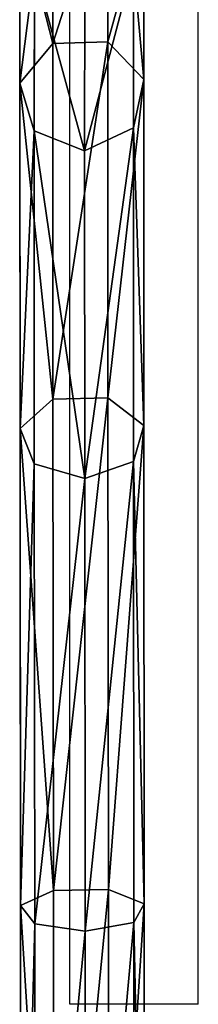
# Model space of a CAD drawing. Units: inches. Extents: x -245 to 544, y -273 to 563.
# Drawn here: x 133 to 135, y 75 to 87 of the extents above; entities that cross this region are included whole.
import ezdxf

# ---------------------------------------------------------------- set-up
doc = ezdxf.new("R2010")
doc.units = ezdxf.units.IN
doc.header["$MEASUREMENT"] = 0
doc.layers.get('0').update_dxf_attribs({"true_color": 0xffffff})
doc.layers.add('strefa bezpieczeństwa', color=1, linetype='Continuous')

# ---------------------------------------------------------------- blocks, each defined once
blk = doc.blocks.new('Grupa_257')
at = {"color": 12, "true_color": 0xce0000}
for p, q in [((0.185, 20.146, 2.302), (0.193, 26.755, 1.237)), ((0.821, 26.777, 1.512), (0.813, 20.239, 2.566)), ((1.428, 26.751, 1.194), (1.419, 20.129, 2.261)), ((0.426, 26.658, 0.024), (0.417, 19.73, 1.141)), ((1.111, 26.656), (1.102, 19.721, 1.118)), ((1.556, 26.697, 0.52), (1.548, 19.899, 1.616)), ((0.813, 20.239, 2.566), (0.185, 20.146, 2.302)), ((0.813, 20.239, 2.566), (0.807, 14.603, 5.848)), ((1.419, 20.129, 2.261), (0.813, 20.239, 2.566)), ((0.185, 20.146, 2.302), (0.009, 19.919, 1.668)), ((0.18, 14.421, 5.636), (0.185, 20.146, 2.302)), ((1.419, 20.129, 2.261), (1.414, 14.391, 5.602)), ((1.548, 19.899, 1.616), (1.419, 20.129, 2.261)), ((0.009, 19.919, 1.668), (0.417, 19.73, 1.141)), ((1.102, 19.721, 1.118), (1.548, 19.899, 1.616)), ((1.548, 19.899, 1.616), (1.542, 13.944, 5.083)), ((0.417, 19.73, 1.141), (0.411, 13.615, 4.701)), ((0.417, 19.73, 1.141), (1.102, 19.721, 1.118)), ((1.102, 19.721, 1.118), (1.096, 13.599, 4.682)), ((0.807, 14.603, 5.848), (0.18, 14.421, 5.636)), ((0.807, 14.603, 5.848), (0.806, 10.522, 10.936)), ((1.414, 14.391, 5.602), (0.807, 14.603, 5.848)), ((0.18, 14.421, 5.636), (0.003, 13.981, 5.125)), ((0.178, 10.276, 10.804), (0.18, 14.421, 5.636)), ((1.414, 14.391, 5.602), (1.412, 10.236, 10.782)), ((1.542, 13.944, 5.083), (1.414, 14.391, 5.602)), ((0.003, 13.981, 5.125), (0.411, 13.615, 4.701)), ((1.096, 13.599, 4.682), (1.542, 13.944, 5.083)), ((1.542, 13.944, 5.083), (1.541, 9.633, 10.459)), ((0.411, 13.615, 4.701), (0.41, 9.188, 10.221)), ((0.411, 13.615, 4.701), (1.096, 13.599, 4.682)), ((1.096, 13.599, 4.682), (1.094, 9.166, 10.209)), ((0.806, 10.522, 10.936), (0.178, 10.276, 10.804)), ((1.412, 10.236, 10.782), (0.806, 10.522, 10.936)), ((0.806, 10.522, 10.936), (0.808, 8.509, 17.252)), ((0.178, 10.276, 10.804), (0.002, 9.682, 10.486)), ((0.181, 8.241, 17.188), (0.178, 10.276, 10.804)), ((1.412, 10.236, 10.782), (1.415, 8.198, 17.177)), ((1.541, 9.633, 10.459), (1.412, 10.236, 10.782)), ((0.002, 9.682, 10.486), (0.41, 9.188, 10.221)), ((1.094, 9.166, 10.209), (1.541, 9.633, 10.459)), ((1.541, 9.633, 10.459), (1.543, 7.542, 17.019)), ((0.41, 9.188, 10.221), (1.094, 9.166, 10.209)), ((0.41, 9.188, 10.221), (0.412, 7.059, 16.903)), ((1.094, 9.166, 10.209), (1.097, 7.035, 16.897))]:
    blk.add_line(p, q, dxfattribs=at)
at = {"color": 12, "true_color": 0xce0000, "extrusion": (-0.999999, 0.001419, 0.000851624)}
blk.add_arc((-26.252, 19.371, 0.021), 18.802, 268.6269, 352.8537, dxfattribs=at)
at = {"color": 12, "true_color": 0xce0000}
mesh = blk.add_polyface(dxfattribs=at)
corners = [(0.017, 26.702, 0.575), (0.185, 20.146, 2.302), (0.009, 19.919, 1.668), (0.193, 26.755, 1.237)]
mesh.append_faces([[corners[k] for k in face] for face in [(0, 1, 2), (1, 0, 3)]], dxfattribs={"vtx0": -1, "color": 12})
mesh = blk.add_polyface(dxfattribs=at)
corners = [(0.193, 26.755, 1.237), (0.813, 20.239, 2.566), (0.185, 20.146, 2.302), (0.821, 26.777, 1.512)]
mesh.append_faces([[corners[k] for k in face] for face in [(0, 1, 2), (1, 0, 3)]], dxfattribs={"vtx0": -1, "color": 12})
mesh = blk.add_polyface(dxfattribs=at)
corners = [(0.821, 26.777, 1.512), (1.419, 20.129, 2.261), (0.813, 20.239, 2.566), (1.428, 26.751, 1.194)]
mesh.append_faces([[corners[k] for k in face] for face in [(0, 1, 2), (1, 0, 3)]], dxfattribs={"vtx0": -1, "color": 12})
mesh = blk.add_polyface(dxfattribs=at)
corners = [(1.419, 20.129, 2.261), (1.556, 26.697, 0.52), (1.548, 19.899, 1.616), (1.428, 26.751, 1.194)]
mesh.append_faces([[corners[k] for k in face] for face in [(0, 1, 2), (1, 0, 3)]], dxfattribs={"vtx0": -1, "color": 12})
mesh = blk.add_polyface(dxfattribs=at)
corners = [(0.426, 26.658, 0.024), (0.009, 19.919, 1.668), (0.417, 19.73, 1.141), (0.017, 26.702, 0.575)]
mesh.append_faces([[corners[k] for k in face] for face in [(0, 1, 2), (1, 0, 3)]], dxfattribs={"vtx0": -1, "color": 12})
mesh = blk.add_polyface(dxfattribs=at)
corners = [(1.102, 19.721, 1.118), (0.426, 26.658, 0.024), (0.417, 19.73, 1.141), (1.111, 26.656)]
mesh.append_faces([[corners[k] for k in face] for face in [(0, 1, 2), (1, 0, 3)]], dxfattribs={"vtx0": -1, "color": 12})
mesh = blk.add_polyface(dxfattribs=at)
corners = [(1.548, 19.899, 1.616), (1.111, 26.656), (1.102, 19.721, 1.118), (1.556, 26.697, 0.52)]
mesh.append_faces([[corners[k] for k in face] for face in [(0, 1, 2), (1, 0, 3)]], dxfattribs={"vtx0": -1, "color": 12})
mesh = blk.add_polyface(dxfattribs=at)
corners = [(0.185, 20.146, 2.302), (0.807, 14.603, 5.848), (0.18, 14.421, 5.636), (0.813, 20.239, 2.566)]
mesh.append_faces([[corners[k] for k in face] for face in [(0, 1, 2), (1, 0, 3)]], dxfattribs={"vtx0": -1, "color": 12})
mesh = blk.add_polyface(dxfattribs=at)
corners = [(0.813, 20.239, 2.566), (1.414, 14.391, 5.602), (0.807, 14.603, 5.848), (1.419, 20.129, 2.261)]
mesh.append_faces([[corners[k] for k in face] for face in [(0, 1, 2), (1, 0, 3)]], dxfattribs={"vtx0": -1, "color": 12})
mesh = blk.add_polyface(dxfattribs=at)
corners = [(0.009, 19.919, 1.668), (0.18, 14.421, 5.636), (0.003, 13.981, 5.125), (0.185, 20.146, 2.302)]
mesh.append_faces([[corners[k] for k in face] for face in [(0, 1, 2), (1, 0, 3)]], dxfattribs={"vtx0": -1, "color": 12})
mesh = blk.add_polyface(dxfattribs=at)
corners = [(1.414, 14.391, 5.602), (1.548, 19.899, 1.616), (1.542, 13.944, 5.083), (1.419, 20.129, 2.261)]
mesh.append_faces([[corners[k] for k in face] for face in [(0, 1, 2), (1, 0, 3)]], dxfattribs={"vtx0": -1, "color": 12})
mesh = blk.add_polyface(dxfattribs=at)
corners = [(0.417, 19.73, 1.141), (0.003, 13.981, 5.125), (0.411, 13.615, 4.701), (0.009, 19.919, 1.668)]
mesh.append_faces([[corners[k] for k in face] for face in [(0, 1, 2), (1, 0, 3)]], dxfattribs={"vtx0": -1, "color": 12})
mesh = blk.add_polyface(dxfattribs=at)
corners = [(1.542, 13.944, 5.083), (1.102, 19.721, 1.118), (1.096, 13.599, 4.682), (1.548, 19.899, 1.616)]
mesh.append_faces([[corners[k] for k in face] for face in [(0, 1, 2), (1, 0, 3)]], dxfattribs={"vtx0": -1, "color": 12})
mesh = blk.add_polyface(dxfattribs=at)
corners = [(1.096, 13.599, 4.682), (0.417, 19.73, 1.141), (0.411, 13.615, 4.701), (1.102, 19.721, 1.118)]
mesh.append_faces([[corners[k] for k in face] for face in [(0, 1, 2), (1, 0, 3)]], dxfattribs={"vtx0": -1, "color": 12})
mesh = blk.add_polyface(dxfattribs=at)
corners = [(0.807, 14.603, 5.848), (0.178, 10.276, 10.804), (0.18, 14.421, 5.636), (0.806, 10.522, 10.936)]
mesh.append_faces([[corners[k] for k in face] for face in [(0, 1, 2), (1, 0, 3)]], dxfattribs={"vtx0": -1, "color": 12})
mesh = blk.add_polyface(dxfattribs=at)
corners = [(1.412, 10.236, 10.782), (0.807, 14.603, 5.848), (1.414, 14.391, 5.602), (0.806, 10.522, 10.936)]
mesh.append_faces([[corners[k] for k in face] for face in [(0, 1, 2), (1, 0, 3)]], dxfattribs={"vtx0": -1, "color": 12})
mesh = blk.add_polyface(dxfattribs=at)
corners = [(0.003, 13.981, 5.125), (0.178, 10.276, 10.804), (0.002, 9.682, 10.486), (0.18, 14.421, 5.636)]
mesh.append_faces([[corners[k] for k in face] for face in [(0, 1, 2), (1, 0, 3)]], dxfattribs={"vtx0": -1, "color": 12})
mesh = blk.add_polyface(dxfattribs=at)
corners = [(1.412, 10.236, 10.782), (1.542, 13.944, 5.083), (1.541, 9.633, 10.459), (1.414, 14.391, 5.602)]
mesh.append_faces([[corners[k] for k in face] for face in [(0, 1, 2), (1, 0, 3)]], dxfattribs={"vtx0": -1, "color": 12})
mesh = blk.add_polyface(dxfattribs=at)
corners = [(0.411, 13.615, 4.701), (0.002, 9.682, 10.486), (0.41, 9.188, 10.221), (0.003, 13.981, 5.125)]
mesh.append_faces([[corners[k] for k in face] for face in [(0, 1, 2), (1, 0, 3)]], dxfattribs={"vtx0": -1, "color": 12})
mesh = blk.add_polyface(dxfattribs=at)
corners = [(1.541, 9.633, 10.459), (1.096, 13.599, 4.682), (1.094, 9.166, 10.209), (1.542, 13.944, 5.083)]
mesh.append_faces([[corners[k] for k in face] for face in [(0, 1, 2), (1, 0, 3)]], dxfattribs={"vtx0": -1, "color": 12})
mesh = blk.add_polyface(dxfattribs=at)
corners = [(0.411, 13.615, 4.701), (1.094, 9.166, 10.209), (1.096, 13.599, 4.682), (0.41, 9.188, 10.221)]
mesh.append_faces([[corners[k] for k in face] for face in [(0, 1, 2), (1, 0, 3)]], dxfattribs={"vtx0": -1, "color": 12})
mesh = blk.add_polyface(dxfattribs=at)
corners = [(0.806, 10.522, 10.936), (0.181, 8.241, 17.188), (0.178, 10.276, 10.804), (0.808, 8.509, 17.252)]
mesh.append_faces([[corners[k] for k in face] for face in [(0, 1, 2), (1, 0, 3)]], dxfattribs={"vtx0": -1, "color": 12})
mesh = blk.add_polyface(dxfattribs=at)
corners = [(1.415, 8.198, 17.177), (0.806, 10.522, 10.936), (1.412, 10.236, 10.782), (0.808, 8.509, 17.252)]
mesh.append_faces([[corners[k] for k in face] for face in [(0, 1, 2), (1, 0, 3)]], dxfattribs={"vtx0": -1, "color": 12})
mesh = blk.add_polyface(dxfattribs=at)
corners = [(0.002, 9.682, 10.486), (0.181, 8.241, 17.188), (0.004, 7.596, 17.032), (0.178, 10.276, 10.804)]
mesh.append_faces([[corners[k] for k in face] for face in [(0, 1, 2), (1, 0, 3)]], dxfattribs={"vtx0": -1, "color": 12})
mesh = blk.add_polyface(dxfattribs=at)
corners = [(1.415, 8.198, 17.177), (1.541, 9.633, 10.459), (1.543, 7.542, 17.019), (1.412, 10.236, 10.782)]
mesh.append_faces([[corners[k] for k in face] for face in [(0, 1, 2), (1, 0, 3)]], dxfattribs={"vtx0": -1, "color": 12})
mesh = blk.add_polyface(dxfattribs=at)
corners = [(0.41, 9.188, 10.221), (0.004, 7.596, 17.032), (0.412, 7.059, 16.903), (0.002, 9.682, 10.486)]
mesh.append_faces([[corners[k] for k in face] for face in [(0, 1, 2), (1, 0, 3)]], dxfattribs={"vtx0": -1, "color": 12})
mesh = blk.add_polyface(dxfattribs=at)
corners = [(1.543, 7.542, 17.019), (1.094, 9.166, 10.209), (1.097, 7.035, 16.897), (1.541, 9.633, 10.459)]
mesh.append_faces([[corners[k] for k in face] for face in [(0, 1, 2), (1, 0, 3)]], dxfattribs={"vtx0": -1, "color": 12})
mesh = blk.add_polyface(dxfattribs=at)
corners = [(0.41, 9.188, 10.221), (1.097, 7.035, 16.897), (1.094, 9.166, 10.209), (0.412, 7.059, 16.903)]
mesh.append_faces([[corners[k] for k in face] for face in [(0, 1, 2), (1, 0, 3)]], dxfattribs={"vtx0": -1, "color": 12})
blk = doc.blocks.new('Grupa_14')
at = {"color": 12, "true_color": 0xce0000}
blk.add_blockref('Grupa_257', (0.256, 0.318, 0.379), dxfattribs=at)
blk = doc.blocks.new('Grupa_71')
blk.add_blockref('Grupa_14', (-90.162, -0.074, 0.032))
blk = doc.blocks.new('Grupa_21')
blk.add_blockref('Grupa_71', (91.057, 1.075, 19.007))
blk = doc.blocks.new('Grupa_22')
at = {"extrusion": (0, 0, -1), "zscale": -1, "rotation": 180}
blk.add_blockref('Grupa_21', (-37.148, 83.869, 18.593), dxfattribs=at)
blk = doc.blocks.new('0206')
for p, q in [((40.185, 104.883), (40.185, 80.371)), ((40.185, 104.883), (41.785, 104.883)), ((41.785, 104.883), (41.785, 80.371))]:
    blk.add_line(p, q)

msp = doc.modelspace()

# ---------------------------------------------------------------- block references
msp.add_blockref('Grupa_22', (94.968, 13.527, 114.19))
at = {"layer": 'strefa bezpieczeństwa', "rotation": 180}
msp.add_blockref('0206', (175.672, 179.815), dxfattribs=at)

doc.saveas('drawing.dxf')
